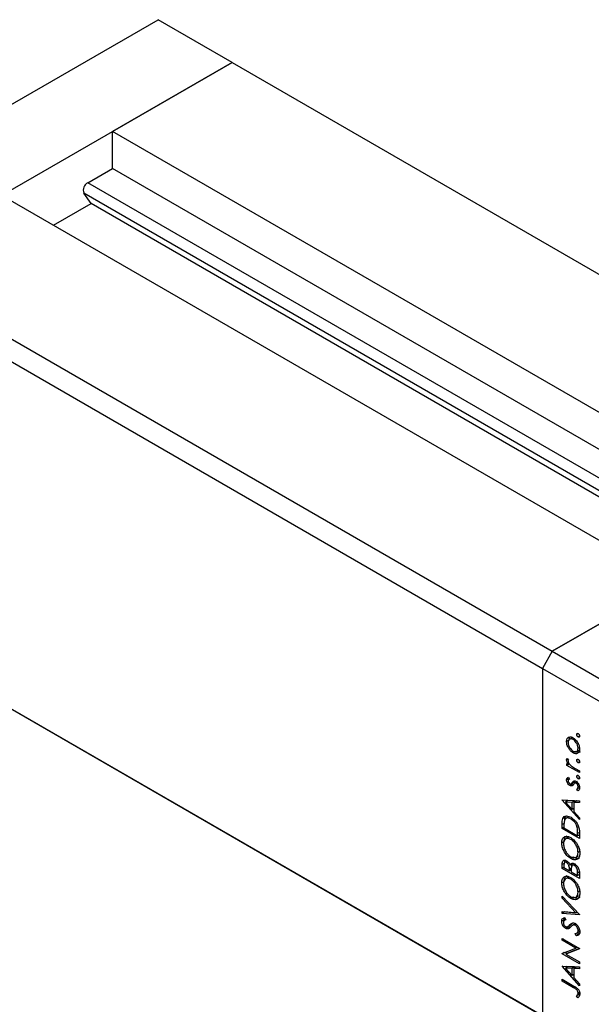
# Model space of a CAD drawing. Units: millimetres. Extents: x 15 to 460, y 5 to 292.
# Drawn here: x 87 to 131, y 44 to 120 of the extents above; entities that cross this region are included whole.
import ezdxf

# ---------------------------------------------------------------- set-up
doc = ezdxf.new("R2010")
doc.units = ezdxf.units.MM

msp = doc.modelspace()

# ---------------------------------------------------------------- linework, layer by layer
at = {"color": 7, "linetype": 'Continuous', "lineweight": 25}
for p, q in [((71.0458, 104.0475), (98.03, 119.6213)), ((103.7309, 116.3311), (98.03, 119.6213)), ((76.7467, 100.7573), (103.7309, 116.3311)), ((103.7309, 116.3311), (94.5144, 111.0118)), ((103.7309, 116.3311), (155.4189, 86.4995)), ((94.5144, 108.1588), (94.5144, 111.0118)), ((146.2025, 81.1803), (94.5144, 111.0118)), ((92.5888, 107.0474), (94.5144, 108.1588)), ((143.7308, 79.7538), (94.5144, 108.1588)), ((137.6512, 76.245), (85.9631, 106.0765)), ((92.8521, 105.4436), (92.2816, 106.2556)), ((89.9559, 103.7721), (92.8521, 105.4436)), ((140.5474, 77.9165), (92.8521, 105.4436)), ((76.7467, 100.7573), (128.4347, 70.9257)), ((75.9866, 99.4407), (127.6746, 69.6092)), ((155.4189, 86.4995), (128.4347, 70.9257)), ((128.4347, 70.9257), (137.6512, 76.245)), ((75.9866, 72.6658), (127.6746, 42.8343)), ((76.7467, 72.2266), (128.4347, 42.3951)), ((128.4347, 70.9257), (127.6746, 69.6092)), ((128.4347, 70.9257), (134.1356, 67.6355)), ((127.6746, 69.6092), (133.3755, 66.3189)), ((127.6746, 69.6092), (127.6746, 42.8343)), ((130.4313, 64.5798), (130.3204, 64.5158)), ((129.726, 64.0744), (129.5359, 63.9647)), ((129.9828, 64.2655), (129.7452, 64.1285)), ((130.1404, 64.1714), (130.0425, 64.1149)), ((130.5421, 64.3878), (130.4313, 64.3238)), ((129.785, 63.495), (129.6969, 63.4441)), ((130.2317, 63.2009), (130.0417, 63.0912)), ((130.2904, 63.1866), (130.5279, 63.3237)), ((130.5263, 63.5121), (130.4227, 63.4523)), ((129.6125, 62.5982), (129.5359, 62.554)), ((129.553, 62.2703), (129.6961, 62.1877)), ((129.553, 62.1324), (129.553, 62.2703)), ((129.5692, 62.6548), (129.6726, 62.5195)), ((130.4313, 62.5906), (130.3204, 62.5266)), ((130.5421, 62.3985), (130.4313, 62.3346)), ((129.6724, 62.2014), (129.553, 62.1324)), ((130.5251, 61.5714), (129.553, 62.1324)), ((129.7614, 62.2254), (129.6961, 62.1877)), ((130.1984, 61.8978), (130.5251, 61.7093)), ((130.5251, 61.7093), (130.5251, 61.5714)), ((129.726, 61.1176), (129.5359, 61.0079)), ((129.6742, 61.2155), (129.7576, 61.0738)), ((129.737, 61.0313), (129.726, 61.1176)), ((129.7562, 61.0763), (129.7263, 61.0591)), ((129.8878, 60.7107), (130.0779, 60.8204)), ((129.981, 60.6867), (129.9243, 60.7318)), ((130.1646, 60.9171), (129.9745, 60.8074)), ((130.3531, 60.8758), (130.1631, 60.7662)), ((130.3636, 60.881), (130.1736, 60.7713)), ((130.3639, 60.8119), (130.2663, 60.7556)), ((130.4313, 61.3498), (130.3204, 61.2857)), ((130.5421, 61.1577), (130.4313, 61.0937)), ((129.981, 60.6867), (129.7909, 60.577)), ((130.0106, 60.5823), (129.9407, 60.542)), ((130.4105, 60.1603), (130.3204, 60.3037)), ((130.342, 60.315), (130.5321, 60.4247)), ((130.5267, 60.5272), (130.4227, 60.4672)), ((129.1949, 59.4635), (130.5251, 59.4049)), ((129.1949, 59.4439), (129.1949, 59.4635)), ((129.2266, 59.4621), (129.1949, 59.4439)), ((130.5251, 57.9474), (129.1949, 59.4439)), ((129.6442, 59.4122), (129.4541, 59.3025)), ((129.4541, 59.3025), (129.9623, 58.731)), ((129.9623, 59.2801), (129.4541, 59.3025)), ((129.5558, 59.3612), (129.4759, 59.4512)), ((130.1523, 59.3897), (129.6442, 59.4122)), ((130.1523, 59.3897), (129.9623, 59.2801)), ((129.9623, 58.731), (129.9623, 59.2801)), ((130.2887, 59.3836), (130.0987, 59.2739)), ((130.0987, 59.2739), (130.0987, 58.5775)), ((130.5251, 59.255), (130.0987, 59.2739)), ((130.1523, 59.3049), (130.1523, 59.3897)), ((130.5251, 59.3731), (130.2887, 59.3836)), ((130.5251, 59.4049), (130.5251, 59.255)), ((130.0987, 58.8098), (129.9623, 58.731)), ((130.0987, 58.7505), (130.0639, 58.7897)), ((130.0987, 58.5775), (130.5251, 58.0979)), ((129.4329, 58.1373), (129.2428, 58.0276)), ((129.4329, 58.1373), (129.4965, 58.2253)), ((129.7019, 58.1657), (129.4644, 58.0286)), ((129.977, 58.0449), (129.8765, 57.9869)), ((130.5251, 58.0979), (130.5251, 57.9474)), ((129.3849, 57.6775), (129.1949, 57.5678)), ((129.1949, 57.2576), (129.1949, 57.5678)), ((129.3313, 57.3364), (129.1949, 57.2576)), ((130.5251, 56.4899), (129.1949, 57.2576)), ((129.3313, 57.4248), (129.3313, 57.3168)), ((129.3313, 57.3168), (130.3886, 56.7065)), ((130.4551, 57.3994), (130.3548, 57.3415)), ((130.5251, 56.966), (130.5251, 56.4899)), ((129.3508, 56.2545), (129.1607, 56.1448)), ((129.6842, 56.5858), (129.4467, 56.4487)), ((129.9578, 56.4782), (129.8592, 56.4212)), ((130.3886, 56.7065), (130.3886, 56.8829)), ((130.5251, 56.7853), (130.3886, 56.7065)), ((130.5251, 56.7093), (130.4592, 56.7473)), ((130.5407, 55.4913), (130.4227, 55.4232)), ((129.5449, 54.7443), (129.3745, 54.6459)), ((129.6296, 54.7027), (129.5269, 54.6434)), ((130.0559, 55.0499), (129.8658, 54.9402)), ((130.2272, 55.0253), (130.4647, 55.1624)), ((129.3849, 54.5945), (129.1949, 54.4848)), ((129.1949, 54.1851), (129.1949, 54.4848)), ((129.3313, 54.2638), (129.1949, 54.1851)), ((130.5251, 53.4174), (129.1949, 54.1851)), ((129.3313, 54.4313), (129.3313, 54.2442)), ((129.3313, 54.2442), (129.7576, 53.9982)), ((129.7576, 53.9982), (129.7576, 54.0908)), ((129.895, 54.0775), (129.7576, 53.9982)), ((129.9975, 54.5515), (129.8075, 54.4418)), ((129.8941, 54.0009), (129.8282, 54.0389)), ((129.8941, 54.0108), (129.8941, 53.9194)), ((129.8941, 53.9194), (130.3886, 53.634)), ((130.2024, 54.5414), (129.9648, 54.4043)), ((130.2438, 54.459), (130.1475, 54.4034)), ((129.3508, 53.182), (129.1607, 53.0723)), ((129.6842, 53.5133), (129.4467, 53.3762)), ((129.9578, 53.4056), (129.8592, 53.3487)), ((130.3886, 53.634), (130.3886, 53.8303)), ((130.5251, 53.7127), (130.3886, 53.634)), ((130.5251, 53.6367), (130.4592, 53.6747)), ((130.5251, 53.8328), (130.5251, 53.4174)), ((130.5407, 52.4188), (130.4227, 52.3507)), ((129.1949, 52.0383), (130.5251, 50.6206)), ((129.1949, 51.8906), (129.1949, 52.0383)), ((129.2848, 51.9424), (129.1949, 51.8906)), ((130.2431, 50.7735), (129.1949, 51.8906)), ((130.0559, 51.9774), (129.8658, 51.8677)), ((130.2272, 51.9528), (130.4647, 52.0899)), ((129.1949, 50.8664), (130.2431, 50.7735)), ((129.1949, 50.7187), (129.1949, 50.8664)), ((129.3508, 50.2221), (129.1607, 50.1124)), ((129.3849, 50.8283), (129.1949, 50.7187)), ((130.5251, 50.6009), (129.1949, 50.7187)), ((129.3583, 50.1612), (129.3508, 50.2221)), ((129.4626, 50.2307), (129.3585, 50.1706)), ((129.3849, 50.8283), (129.3849, 50.8495)), ((130.4158, 50.7371), (129.3849, 50.8283)), ((129.3859, 50.3917), (129.4677, 50.2199)), ((130.333, 50.8253), (130.2431, 50.7735)), ((130.5251, 50.6206), (130.5251, 50.6009)), ((129.6612, 49.6644), (129.4712, 49.5547)), ((129.6269, 49.6916), (129.8169, 49.8013)), ((129.8275, 49.8075), (129.6375, 49.6979)), ((129.7308, 49.5566), (129.6737, 49.5237)), ((129.9599, 49.9376), (129.7699, 49.8279)), ((129.8161, 49.8028), (129.8275, 49.8075)), ((130.1812, 49.8995), (129.9844, 49.786)), ((130.2568, 49.9352), (130.0667, 49.8255)), ((130.294, 49.8611), (130.1973, 49.8053)), ((130.2568, 49.9352), (130.2019, 49.9031)), ((130.5409, 49.4424), (130.4227, 49.3742)), ((129.1949, 48.7885), (130.5251, 48.0208)), ((129.1949, 48.6506), (129.1949, 48.7885)), ((129.3143, 48.7195), (129.1949, 48.6506)), ((130.2418, 48.0464), (129.1949, 48.6506)), ((130.2685, 48.9961), (130.201, 49.1649)), ((130.4585, 49.1058), (130.2685, 48.9961)), ((130.3094, 49.1872), (130.547, 49.3242)), ((130.4585, 49.1058), (130.4041, 49.2418)), ((130.5179, 49.3211), (130.5543, 49.3344)), ((129.1949, 47.6357), (130.2418, 48.0464)), ((130.5251, 47.9894), (129.4805, 47.5797)), ((130.5212, 48.023), (129.6705, 47.6894)), ((130.3612, 48.1153), (130.2418, 48.0464)), ((130.5251, 48.0208), (130.5251, 47.9894)), ((129.3513, 47.6971), (129.1949, 47.6067)), ((129.1949, 47.6067), (129.1949, 47.6357)), ((130.5251, 46.839), (129.1949, 47.6067)), ((129.5511, 47.6205), (129.3913, 47.7127)), ((129.6705, 47.6894), (129.4805, 47.5797)), ((129.4805, 47.5797), (130.5251, 46.9769)), ((129.1949, 46.6613), (130.5251, 46.6027)), ((129.1949, 46.6417), (129.1949, 46.6613)), ((129.2266, 46.6599), (129.1949, 46.6417)), ((130.5251, 45.1452), (129.1949, 46.6417)), ((129.6442, 46.61), (129.4541, 46.5003)), ((129.9623, 46.4779), (129.4541, 46.5003)), ((129.4541, 46.5003), (129.9623, 45.9288)), ((129.5558, 46.559), (129.4759, 46.649)), ((130.1523, 46.5875), (129.6442, 46.61)), ((130.1523, 46.5875), (129.9623, 46.4779)), ((129.9623, 45.9288), (129.9623, 46.4779)), ((130.2887, 46.5814), (130.0987, 46.4717)), ((130.0987, 46.4717), (130.0987, 45.7753)), ((130.5251, 46.4528), (130.0987, 46.4717)), ((130.1523, 46.5027), (130.1523, 46.5875)), ((130.5251, 46.5709), (130.2887, 46.5814)), ((130.5251, 46.9769), (130.5251, 46.839)), ((130.5251, 46.6027), (130.5251, 46.4528)), ((129.1949, 45.6372), (130.0931, 45.1187)), ((129.1949, 45.4993), (129.1949, 45.6372)), ((129.3143, 45.5682), (129.1949, 45.4993)), ((130.0987, 46.0076), (129.9623, 45.9288)), ((130.0987, 45.9483), (130.0639, 45.9875)), ((130.0987, 45.7753), (130.5251, 45.2957)), ((130.0798, 44.9886), (129.1949, 45.4993)), ((130.5251, 45.2957), (130.5251, 45.1452)), ((130.4934, 44.4596), (130.3034, 44.3499)), ((130.4057, 44.2096), (130.3034, 44.3499)), ((130.5299, 44.5614), (130.4036, 44.4884)), ((130.5322, 44.6412), (130.4227, 44.578))]:
    msp.add_line(p, q, dxfattribs=at)
at = {"color": 8, "linetype": 'Continuous', "lineweight": 25}
for p, q in [((141.8052, 78.6424), (92.5888, 107.0474)), ((140.9656, 78.1579), (92.2816, 106.2556)), ((130.5251, 56.9616), (130.3886, 56.8829)), ((129.8991, 54.1725), (129.7576, 54.0908)), ((130.518, 53.905), (130.3886, 53.8303)), ((130.1953, 45.0552), (130.0798, 44.9886))]:
    msp.add_line(p, q, dxfattribs=at)
at = {"color": 7, "linetype": 'Continuous', "lineweight": 25}
msp.add_arc((92.9073, 106.4684), 0.6608, 118.809591, 198.780612, dxfattribs=at)
for points, knots in [([(130.3204, 64.5158), (130.3223, 64.5336), (130.3261, 64.5692), (130.3564, 64.5935), (130.3927, 64.5982), (130.4184, 64.586), (130.4313, 64.5799)], [0, 0, 0, 0, 0.2796468, 0.5592988, 0.7796148, 1, 1, 1, 1]), ([(130.4313, 64.5799), (130.4476, 64.5681), (130.4802, 64.5446), (130.5164, 64.4891), (130.5385, 64.4344), (130.5409, 64.4034), (130.5421, 64.3879)], [0, 0, 0, 0, 0.279539, 0.5593268, 0.7796885, 1, 1, 1, 1]), ([(129.5359, 63.9647), (129.5442, 64.0511), (129.559, 64.2054), (129.6541, 64.2703), (129.6961, 64.2988)], [0, 0, 0, 0, 0.559196, 1, 1, 1, 1]), ([(129.6969, 63.4441), (129.6448, 63.5435), (129.5515, 63.7214), (129.5407, 63.8903), (129.5359, 63.9647)], [0, 0, 0, 0, 0.5588656, 1, 1, 1, 1]), ([(130.0425, 64.1149), (129.9857, 64.1401), (129.872, 64.1904), (129.7466, 64.1417), (129.6677, 64.0427), (129.6594, 63.9444), (129.6553, 63.8952)], [0, 0, 0, 0, 0.2795992, 0.5593779, 0.7796524, 1, 1, 1, 1]), ([(129.6553, 63.8952), (129.6622, 63.8256), (129.6761, 63.6863), (129.7823, 63.4814), (129.9085, 63.3193), (129.9978, 63.2588), (130.0425, 63.2286)], [0, 0, 0, 0, 0.2794683, 0.5592787, 0.779558, 1, 1, 1, 1]), ([(129.6961, 64.2988), (129.754, 64.315), (129.8575, 64.344), (129.9854, 64.281), (130.0417, 64.2532)], [0, 0, 0, 0, 0.5592165, 1, 1, 1, 1]), ([(129.726, 64.0744), (129.7279, 64.1678), (129.7299, 64.2629), (129.7777, 64.307), (129.7786, 64.3079)], [0, 0, 0, 0, 0.9813815, 1, 1, 1, 1]), ([(130.0417, 64.2532), (130.1156, 64.2001), (130.2635, 64.0936), (130.4296, 63.843), (130.5287, 63.5936), (130.5376, 63.4539), (130.5421, 63.384)], [0, 0, 0, 0, 0.279523, 0.5593844, 0.7795166, 1, 1, 1, 1]), ([(130.4227, 63.4523), (130.4164, 63.5211), (130.4036, 63.6586), (130.3022, 63.8644), (130.1751, 64.0233), (130.0867, 64.0844), (130.0425, 64.1149)], [0, 0, 0, 0, 0.2797663, 0.5591653, 0.7796144, 1, 1, 1, 1]), ([(130.4313, 64.3238), (130.4149, 64.3354), (130.3821, 64.3586), (130.3461, 64.4145), (130.3237, 64.4694), (130.3215, 64.5003), (130.3204, 64.5158)], [0, 0, 0, 0, 0.2795175, 0.5593264, 0.7795441, 1, 1, 1, 1]), ([(130.5421, 64.3879), (130.5402, 64.3701), (130.5362, 64.3347), (130.5059, 64.3108), (130.4699, 64.3053), (130.4441, 64.3177), (130.4313, 64.3238)], [0, 0, 0, 0, 0.2795373, 0.559056, 0.7794425, 1, 1, 1, 1]), ([(130.0417, 63.0912), (129.9701, 63.1407), (129.842, 63.2291), (129.7413, 63.3783), (129.6969, 63.4441)], [0, 0, 0, 0, 0.5592851, 1, 1, 1, 1]), ([(130.5421, 63.384), (130.5346, 63.3023), (130.5197, 63.1389), (130.3815, 63.0295), (130.2165, 63.0088), (130.1, 63.0637), (130.0417, 63.0912)], [0, 0, 0, 0, 0.27977703, 0.55919441, 0.77959953, 1, 1, 1, 1]), ([(130.0425, 63.2286), (130.0987, 63.2044), (130.211, 63.156), (130.3384, 63.1998), (130.4108, 63.306), (130.4188, 63.4035), (130.4227, 63.4523)], [0, 0, 0, 0, 0.27958771, 0.55916118, 0.77953368, 1, 1, 1, 1]), ([(130.5863, 63.1782), (130.5757, 63.1674), (130.5311, 63.1219), (130.4038, 63.1225), (130.2891, 63.1747), (130.2317, 63.2009)], [0, 0, 0, 0, 0.1347085, 0.5673588, 1, 1, 1, 1]), ([(129.5359, 62.554), (129.5384, 62.5764), (129.5429, 62.6164), (129.5612, 62.6431), (129.5692, 62.6548)], [0, 0, 0, 0, 0.5592795, 1, 1, 1, 1]), ([(129.6961, 62.1877), (129.6485, 62.2536), (129.5638, 62.3711), (129.5444, 62.4983), (129.5359, 62.554)], [0, 0, 0, 0, 0.5613816, 1, 1, 1, 1]), ([(129.6726, 62.5195), (129.6676, 62.5098), (129.6585, 62.4925), (129.6563, 62.4692), (129.6553, 62.459)], [0, 0, 0, 0, 0.5603957, 1, 1, 1, 1]), ([(129.6553, 62.459), (129.6614, 62.423), (129.6735, 62.3507), (129.7521, 62.222), (129.822, 62.1556), (129.8648, 62.115)], [0, 0, 0, 0, 0.27837654, 0.5588111, 1, 1, 1, 1]), ([(130.3204, 62.5266), (130.3223, 62.5444), (130.3261, 62.58), (130.3564, 62.6042), (130.3927, 62.609), (130.4184, 62.5967), (130.4313, 62.5906)], [0, 0, 0, 0, 0.2796468, 0.5592988, 0.7796148, 1, 1, 1, 1]), ([(130.4313, 62.3346), (130.4149, 62.3462), (130.3821, 62.3693), (130.3461, 62.4253), (130.3237, 62.4801), (130.3215, 62.5111), (130.3204, 62.5266)], [0, 0, 0, 0, 0.2795175, 0.5593264, 0.7795441, 1, 1, 1, 1]), ([(130.4313, 62.5906), (130.4476, 62.5789), (130.4802, 62.5553), (130.5164, 62.4999), (130.5385, 62.4451), (130.5409, 62.4141), (130.5421, 62.3986)], [0, 0, 0, 0, 0.27953897, 0.55932678, 0.77968851, 1, 1, 1, 1]), ([(130.5421, 62.3986), (130.5402, 62.3809), (130.5362, 62.3454), (130.5059, 62.3216), (130.4699, 62.316), (130.4441, 62.3284), (130.4313, 62.3346)], [0, 0, 0, 0, 0.27953728, 0.55905596, 0.77944245, 1, 1, 1, 1]), ([(129.8648, 62.115), (129.9268, 62.0701), (130.0376, 61.9899), (130.1492, 61.926), (130.1984, 61.8978)], [0, 0, 0, 0, 0.559636, 1, 1, 1, 1]), ([(129.5359, 61.0079), (129.539, 61.0377), (129.5451, 61.0973), (129.5942, 61.1691), (129.6439, 61.1979), (129.6742, 61.2155)], [0, 0, 0, 0, 0.2795539, 0.559733, 1, 1, 1, 1]), ([(129.7909, 60.577), (129.7537, 60.6026), (129.6794, 60.6536), (129.5942, 60.7777), (129.5429, 60.9027), (129.5383, 60.9728), (129.5359, 61.0079)], [0, 0, 0, 0, 0.2799113, 0.5594788, 0.7796275, 1, 1, 1, 1]), ([(129.7576, 61.0738), (129.7284, 61.0611), (129.6763, 61.0384), (129.6617, 60.9693), (129.6553, 60.939)], [0, 0, 0, 0, 0.5620764, 1, 1, 1, 1]), ([(129.6553, 60.939), (129.6578, 60.9158), (129.6628, 60.8692), (129.6998, 60.8018), (129.7416, 60.7479), (129.7713, 60.7277), (129.7861, 60.7176)], [0, 0, 0, 0, 0.2792404, 0.5590134, 0.779498, 1, 1, 1, 1]), ([(129.8743, 60.7049), (129.8961, 60.7197), (129.9349, 60.7463), (129.9624, 60.7887), (129.9745, 60.8074)], [0, 0, 0, 0, 0.55901781, 1, 1, 1, 1]), ([(129.9745, 60.8074), (129.995, 60.8381), (130.0315, 60.8927), (130.0867, 60.9192), (130.111, 60.9309)], [0, 0, 0, 0, 0.5606486, 1, 1, 1, 1]), ([(130.1736, 60.7713), (130.1519, 60.7544), (130.1132, 60.7241), (130.0856, 60.6789), (130.0734, 60.6589)], [0, 0, 0, 0, 0.5590744, 1, 1, 1, 1]), ([(130.0757, 60.8237), (130.0934, 60.8359), (130.1281, 60.86), (130.1525, 60.8983), (130.1646, 60.9171)], [0, 0, 0, 0, 0.5083394, 1, 1, 1, 1]), ([(130.111, 60.9309), (130.1373, 60.9326), (130.1843, 60.9356), (130.2377, 60.9084), (130.2613, 60.8964)], [0, 0, 0, 0, 0.559542, 1, 1, 1, 1]), ([(130.2663, 60.7556), (130.2474, 60.7645), (130.2135, 60.7804), (130.1858, 60.7741), (130.1736, 60.7713)], [0, 0, 0, 0, 0.559603, 1, 1, 1, 1]), ([(130.2613, 60.8964), (130.3031, 60.8667), (130.3869, 60.8073), (130.4797, 60.6644), (130.5343, 60.5238), (130.5395, 60.4448), (130.5421, 60.4054)], [0, 0, 0, 0, 0.2795806, 0.5592488, 0.7795129, 1, 1, 1, 1]), ([(130.4227, 60.4672), (130.4203, 60.4965), (130.4154, 60.5552), (130.3745, 60.643), (130.3233, 60.7155), (130.2853, 60.7423), (130.2663, 60.7556)], [0, 0, 0, 0, 0.2799881, 0.5597452, 0.7799628, 1, 1, 1, 1]), ([(130.3204, 61.2857), (130.3223, 61.3035), (130.3261, 61.3391), (130.3564, 61.3634), (130.3927, 61.3681), (130.4184, 61.3559), (130.4313, 61.3498)], [0, 0, 0, 0, 0.2796468, 0.5592988, 0.7796148, 1, 1, 1, 1]), ([(130.4313, 61.0937), (130.4149, 61.1053), (130.3821, 61.1285), (130.3461, 61.1844), (130.3237, 61.2393), (130.3215, 61.2702), (130.3204, 61.2857)], [0, 0, 0, 0, 0.2795175, 0.5593264, 0.7795441, 1, 1, 1, 1]), ([(130.4313, 61.3498), (130.4476, 61.338), (130.4802, 61.3145), (130.5164, 61.259), (130.5385, 61.2043), (130.5409, 61.1733), (130.5421, 61.1578)], [0, 0, 0, 0, 0.279539, 0.5593268, 0.7796885, 1, 1, 1, 1]), ([(130.5421, 61.1578), (130.5402, 61.14), (130.5362, 61.1046), (130.5059, 61.0807), (130.4699, 61.0752), (130.4441, 61.0876), (130.4313, 61.0937)], [0, 0, 0, 0, 0.27953728, 0.55905596, 0.77944245, 1, 1, 1, 1]), ([(129.7861, 60.7176), (129.8042, 60.7098), (129.8364, 60.6957), (129.8627, 60.7021), (129.8743, 60.7049)], [0, 0, 0, 0, 0.5590539, 1, 1, 1, 1]), ([(129.9407, 60.542), (129.9145, 60.5404), (129.8676, 60.5376), (129.8144, 60.565), (129.7909, 60.577)], [0, 0, 0, 0, 0.5595868, 1, 1, 1, 1]), ([(130.0734, 60.6589), (130.0536, 60.6295), (130.0184, 60.5768), (129.9644, 60.5526), (129.9407, 60.542)], [0, 0, 0, 0, 0.5606591, 1, 1, 1, 1]), ([(130.0807, 60.6546), (130.0707, 60.6545), (130.0397, 60.6542), (130.0046, 60.6736), (129.981, 60.6867)], [0, 0, 0, 0, 0.325802, 1, 1, 1, 1]), ([(130.3204, 60.3037), (130.3512, 60.3208), (130.4062, 60.3513), (130.4177, 60.4318), (130.4227, 60.4672)], [0, 0, 0, 0, 0.5608331, 1, 1, 1, 1]), ([(130.5421, 60.4054), (130.5344, 60.3401), (130.5206, 60.2235), (130.4442, 60.1797), (130.4105, 60.1603)], [0, 0, 0, 0, 0.5592891, 1, 1, 1, 1]), ([(129.1949, 57.5678), (129.195, 57.6601), (129.1951, 57.8247), (129.2283, 57.9657), (129.2428, 58.0276)], [0, 0, 0, 0, 0.5604453, 1, 1, 1, 1]), ([(129.2428, 58.0276), (129.2756, 58.0869), (129.3412, 58.2055), (129.5655, 58.266), (129.7588, 58.1782), (129.8767, 58.1246)], [0, 0, 0, 0, 0.2802838, 0.5607219, 1, 1, 1, 1]), ([(129.3686, 57.8753), (129.3553, 57.7956), (129.3314, 57.6531), (129.3313, 57.4946), (129.3313, 57.4248)], [0, 0, 0, 0, 0.5595421, 1, 1, 1, 1]), ([(129.8765, 57.9869), (129.8142, 58.0178), (129.6899, 58.0796), (129.5329, 58.0753), (129.4212, 58.0036), (129.3861, 57.9181), (129.3686, 57.8753)], [0, 0, 0, 0, 0.2801795, 0.5597708, 0.7797974, 1, 1, 1, 1]), ([(129.3947, 57.9259), (129.3949, 57.9329), (129.3975, 58.0107), (129.416, 58.077), (129.4329, 58.1373)], [0, 0, 0, 0, 0.0904955, 1, 1, 1, 1]), ([(130.3548, 57.3415), (130.3315, 57.4163), (130.2851, 57.5658), (130.117, 57.8178), (129.9676, 57.9228), (129.8765, 57.9869)], [0, 0, 0, 0, 0.2805453, 0.5609871, 1, 1, 1, 1]), ([(129.8767, 58.1246), (129.9767, 58.0558), (130.1762, 57.9186), (130.414, 57.5819), (130.5179, 57.2422), (130.5227, 57.0583), (130.5251, 56.966)], [0, 0, 0, 0, 0.2801558, 0.5592699, 0.7788416, 1, 1, 1, 1]), ([(130.3886, 56.8829), (130.3888, 56.9655), (130.3892, 57.113), (130.3653, 57.2718), (130.3548, 57.3415)], [0, 0, 0, 0, 0.5604262, 1, 1, 1, 1]), ([(129.1607, 56.1448), (129.1717, 56.2588), (129.1936, 56.4868), (129.3821, 56.6477), (129.6141, 56.6767), (129.7776, 56.5982), (129.8594, 56.5589)], [0, 0, 0, 0, 0.2797545, 0.5593537, 0.7795814, 1, 1, 1, 1]), ([(129.8592, 56.4212), (129.7747, 56.4582), (129.6058, 56.532), (129.4227, 56.4508), (129.3167, 56.2906), (129.3037, 56.1454), (129.2972, 56.0728)], [0, 0, 0, 0, 0.2794658, 0.5588658, 0.7795113, 1, 1, 1, 1]), ([(129.3508, 56.2545), (129.3596, 56.3719), (129.3755, 56.5843), (129.5053, 56.6713), (129.5634, 56.7102)], [0, 0, 0, 0, 0.55284553, 1, 1, 1, 1]), ([(130.4227, 55.4232), (130.4131, 55.5264), (130.3939, 55.7325), (130.2481, 56.0425), (130.0586, 56.285), (129.9256, 56.3758), (129.8592, 56.4212)], [0, 0, 0, 0, 0.279833, 0.5593836, 0.779652, 1, 1, 1, 1]), ([(129.8594, 56.5589), (129.9626, 56.4859), (130.1691, 56.3396), (130.3982, 55.9889), (130.5384, 55.6429), (130.5522, 55.4477), (130.5592, 55.35)], [0, 0, 0, 0, 0.2796317, 0.5593366, 0.7795963, 1, 1, 1, 1]), ([(129.8658, 54.9402), (129.7632, 55.0137), (129.558, 55.1605), (129.3244, 55.5057), (129.1849, 55.8515), (129.1688, 56.047), (129.1607, 56.1448)], [0, 0, 0, 0, 0.27973866, 0.55932953, 0.77968296, 1, 1, 1, 1]), ([(129.2972, 56.0728), (129.3081, 55.9696), (129.3299, 55.763), (129.478, 55.4556), (129.6665, 55.214), (129.799, 55.1236), (129.8653, 55.0784)], [0, 0, 0, 0, 0.2796262, 0.5593568, 0.7796338, 1, 1, 1, 1]), ([(129.8653, 55.0784), (129.9491, 55.0418), (130.1168, 54.9685), (130.2976, 55.0498), (130.4065, 55.2046), (130.4173, 55.3503), (130.4227, 55.4232)], [0, 0, 0, 0, 0.279416, 0.5590765, 0.779478, 1, 1, 1, 1]), ([(129.1949, 54.4848), (129.1961, 54.5499), (129.1985, 54.6795), (129.2663, 54.8136), (129.3906, 54.8426), (129.4799, 54.8027), (129.5245, 54.7827)], [0, 0, 0, 0, 0.2813174, 0.559922, 0.7799345, 1, 1, 1, 1]), ([(129.5269, 54.6434), (129.4941, 54.6579), (129.4448, 54.6798), (129.394, 54.6606), (129.3373, 54.6013), (129.3339, 54.5068), (129.3313, 54.4313)], [0, 0, 0, 0, 0.2492999, 0.3749383, 0.500652, 1, 1, 1, 1]), ([(129.3898, 54.6547), (129.3885, 54.7013), (129.3866, 54.7671), (129.4135, 54.807), (129.4213, 54.8186)], [0, 0, 0, 0, 0.7072605, 1, 1, 1, 1]), ([(129.5245, 54.7827), (129.5559, 54.762), (129.6186, 54.7205), (129.7255, 54.6085), (129.7764, 54.505), (129.8075, 54.4418)], [0, 0, 0, 0, 0.2808766, 0.5614741, 1, 1, 1, 1]), ([(130.5592, 55.35), (130.5478, 55.2375), (130.525, 55.0125), (130.3367, 54.8568), (130.1086, 54.8248), (129.9468, 54.9017), (129.8658, 54.9402)], [0, 0, 0, 0, 0.2796699, 0.5593725, 0.7796337, 1, 1, 1, 1]), ([(130.5368, 55.0123), (130.5252, 55.0004), (130.4667, 54.9402), (130.2945, 54.9404), (130.1354, 55.0134), (130.0559, 55.0499)], [0, 0, 0, 0, 0.1098104, 0.554799, 1, 1, 1, 1]), ([(129.7576, 54.0908), (129.7575, 54.1874), (129.7574, 54.3084), (129.6897, 54.4662), (129.6436, 54.5393), (129.5877, 54.6025), (129.5472, 54.6298), (129.5269, 54.6434)], [0, 0, 0, 0, 0.4986432, 0.6240715, 0.749445, 0.8747453, 1, 1, 1, 1]), ([(129.8075, 54.4418), (129.8236, 54.4786), (129.8558, 54.5519), (129.9448, 54.5975), (130.0466, 54.5913), (130.1139, 54.558), (130.1475, 54.5413)], [0, 0, 0, 0, 0.2803796, 0.5596164, 0.7797413, 1, 1, 1, 1]), ([(129.9098, 54.2892), (129.9041, 54.239), (129.8938, 54.1495), (129.894, 54.0532), (129.8941, 54.0108)], [0, 0, 0, 0, 0.5597344, 1, 1, 1, 1]), ([(129.9319, 54.3295), (129.9341, 54.3842), (129.9364, 54.4401), (129.9104, 54.4996), (129.9098, 54.5009)], [0, 0, 0, 0, 0.9786306, 1, 1, 1, 1]), ([(130.1475, 54.4034), (130.1149, 54.4176), (130.0496, 54.446), (129.9546, 54.4121), (129.9268, 54.3358), (129.9098, 54.2892)], [0, 0, 0, 0, 0.2799877, 0.5604317, 1, 1, 1, 1]), ([(130.1475, 54.5413), (130.2071, 54.4978), (130.3264, 54.4106), (130.4531, 54.1995), (130.517, 53.9998), (130.5224, 53.8885), (130.5251, 53.8328)], [0, 0, 0, 0, 0.2791527, 0.5586192, 0.7790423, 1, 1, 1, 1]), ([(130.3886, 53.8303), (130.3885, 53.9307), (130.3882, 54.0813), (130.2865, 54.2731), (130.2105, 54.3606), (130.1685, 54.3892), (130.1475, 54.4034)], [0, 0, 0, 0, 0.4993698, 0.7487717, 0.8744052, 1, 1, 1, 1]), ([(129.1607, 53.0723), (129.1717, 53.1863), (129.1936, 53.4143), (129.3821, 53.5751), (129.6141, 53.6042), (129.7776, 53.5257), (129.8594, 53.4864)], [0, 0, 0, 0, 0.2797545, 0.5593537, 0.7795814, 1, 1, 1, 1]), ([(129.8592, 53.3487), (129.7747, 53.3856), (129.6058, 53.4595), (129.4227, 53.3783), (129.3167, 53.2181), (129.3037, 53.0729), (129.2972, 53.0003)], [0, 0, 0, 0, 0.2794658, 0.5588658, 0.7795113, 1, 1, 1, 1]), ([(129.3508, 53.182), (129.3596, 53.2994), (129.3755, 53.5118), (129.5053, 53.5988), (129.5634, 53.6377)], [0, 0, 0, 0, 0.5528455, 1, 1, 1, 1]), ([(130.4227, 52.3507), (130.4131, 52.4538), (130.3939, 52.66), (130.2481, 52.97), (130.0586, 53.2125), (129.9256, 53.3033), (129.8592, 53.3487)], [0, 0, 0, 0, 0.279833, 0.5593836, 0.779652, 1, 1, 1, 1]), ([(129.8594, 53.4864), (129.9626, 53.4133), (130.1691, 53.2671), (130.3982, 52.9164), (130.5384, 52.5704), (130.5522, 52.3751), (130.5592, 52.2775)], [0, 0, 0, 0, 0.2796317, 0.5593366, 0.7795963, 1, 1, 1, 1]), ([(129.8658, 51.8677), (129.7632, 51.9411), (129.558, 52.088), (129.3244, 52.4332), (129.1849, 52.7789), (129.1688, 52.9745), (129.1607, 53.0723)], [0, 0, 0, 0, 0.2797387, 0.5593295, 0.779683, 1, 1, 1, 1]), ([(129.2972, 53.0003), (129.3081, 52.897), (129.3299, 52.6905), (129.478, 52.3831), (129.6665, 52.1415), (129.799, 52.0511), (129.8653, 52.0059)], [0, 0, 0, 0, 0.2796262, 0.5593568, 0.7796338, 1, 1, 1, 1]), ([(129.8653, 52.0059), (129.9491, 51.9692), (130.1168, 51.8959), (130.2976, 51.9773), (130.4065, 52.1321), (130.4173, 52.2778), (130.4227, 52.3507)], [0, 0, 0, 0, 0.279416, 0.5590765, 0.779478, 1, 1, 1, 1]), ([(130.5592, 52.2775), (130.5478, 52.165), (130.525, 51.94), (130.3367, 51.7843), (130.1086, 51.7523), (129.9468, 51.8292), (129.8658, 51.8677)], [0, 0, 0, 0, 0.2796699, 0.5593725, 0.7796337, 1, 1, 1, 1]), ([(130.5368, 51.9397), (130.5252, 51.9278), (130.4667, 51.8677), (130.2945, 51.8679), (130.1354, 51.9409), (130.0559, 51.9774)], [0, 0, 0, 0, 0.1098104, 0.554799, 1, 1, 1, 1]), ([(129.1607, 50.1124), (129.1648, 50.1574), (129.1728, 50.2473), (129.251, 50.3503), (129.3347, 50.376), (129.3859, 50.3917)], [0, 0, 0, 0, 0.2797624, 0.5595004, 1, 1, 1, 1]), ([(129.4712, 49.5547), (129.424, 49.5887), (129.3296, 49.6565), (129.2269, 49.8205), (129.1703, 49.9787), (129.1639, 50.0678), (129.1607, 50.1124)], [0, 0, 0, 0, 0.2794969, 0.558769, 0.779387, 1, 1, 1, 1]), ([(129.4677, 50.2199), (129.4195, 50.2043), (129.3523, 50.1826), (129.3027, 50.0975), (129.299, 50.0447), (129.2972, 50.0183)], [0, 0, 0, 0, 0.559835, 0.7798475, 1, 1, 1, 1]), ([(129.3508, 50.2221), (129.3528, 50.2693), (129.3555, 50.3325), (129.3849, 50.3691), (129.3923, 50.3783)], [0, 0, 0, 0, 0.7476612, 1, 1, 1, 1]), ([(129.2972, 50.0183), (129.2993, 49.9859), (129.3034, 49.9212), (129.3449, 49.8222), (129.4019, 49.7401), (129.4443, 49.7106), (129.4656, 49.6958)], [0, 0, 0, 0, 0.2802743, 0.5599314, 0.7799201, 1, 1, 1, 1]), ([(129.4656, 49.6958), (129.4841, 49.687), (129.5212, 49.6694), (129.5825, 49.6669), (129.6166, 49.6861), (129.6375, 49.6979)], [0, 0, 0, 0, 0.2798353, 0.5598026, 1, 1, 1, 1]), ([(129.6737, 49.5237), (129.6392, 49.5165), (129.5776, 49.5037), (129.5037, 49.5391), (129.4712, 49.5547)], [0, 0, 0, 0, 0.5598405, 1, 1, 1, 1]), ([(129.6375, 49.6979), (129.6629, 49.721), (129.7084, 49.7625), (129.7511, 49.8079), (129.7699, 49.8279)], [0, 0, 0, 0, 0.5599058, 1, 1, 1, 1]), ([(129.8122, 49.6303), (129.7941, 49.6273), (129.7485, 49.6199), (129.694, 49.6477), (129.6612, 49.6644)], [0, 0, 0, 0, 0.39804804, 1, 1, 1, 1]), ([(129.8546, 49.671), (129.824, 49.6385), (129.7694, 49.5806), (129.7029, 49.5411), (129.6737, 49.5237)], [0, 0, 0, 0, 0.560415, 1, 1, 1, 1]), ([(129.7699, 49.8279), (129.8316, 49.8886), (129.9177, 49.9731), (130.0778, 49.9949), (130.1587, 49.9597), (130.1992, 49.9421)], [0, 0, 0, 0, 0.5601154, 0.7802838, 1, 1, 1, 1]), ([(129.8275, 49.8075), (129.853, 49.8307), (129.8985, 49.8722), (129.9411, 49.9176), (129.9599, 49.9376)], [0, 0, 0, 0, 0.5599058, 1, 1, 1, 1]), ([(130.0667, 49.8255), (130.0229, 49.8035), (129.9445, 49.7641), (129.8821, 49.6995), (129.8546, 49.671)], [0, 0, 0, 0, 0.5595002, 1, 1, 1, 1]), ([(130.1973, 49.8053), (130.1708, 49.8168), (130.1234, 49.8374), (130.0841, 49.8292), (130.0667, 49.8255)], [0, 0, 0, 0, 0.55899022, 1, 1, 1, 1]), ([(130.4227, 49.3742), (130.4192, 49.4176), (130.412, 49.5042), (130.3582, 49.6361), (130.2816, 49.7444), (130.2254, 49.785), (130.1973, 49.8053)], [0, 0, 0, 0, 0.2802553, 0.560109, 0.7800802, 1, 1, 1, 1]), ([(130.1992, 49.9421), (130.2536, 49.9021), (130.3625, 49.8219), (130.4787, 49.6324), (130.5487, 49.4498), (130.5557, 49.3469), (130.5592, 49.2955)], [0, 0, 0, 0, 0.27918245, 0.55907267, 0.77943642, 1, 1, 1, 1]), ([(130.201, 49.1649), (130.2618, 49.1754), (130.3465, 49.1902), (130.4139, 49.2815), (130.4198, 49.3433), (130.4227, 49.3742)], [0, 0, 0, 0, 0.5593206, 0.7797817, 1, 1, 1, 1]), ([(130.5592, 49.2955), (130.5542, 49.2415), (130.5444, 49.1335), (130.4441, 49.0163), (130.3351, 49.0037), (130.2685, 48.9961)], [0, 0, 0, 0, 0.2798747, 0.5596912, 1, 1, 1, 1]), ([(130.4227, 44.578), (130.421, 44.6003), (130.4176, 44.6448), (130.3901, 44.7176), (130.3504, 44.7858), (130.2489, 44.8991), (130.155, 44.9488), (130.0798, 44.9886)], [0, 0, 0, 0, 0.1249526, 0.2498729, 0.3748241, 0.4998744, 1, 1, 1, 1]), ([(130.0931, 45.1187), (130.1465, 45.087), (130.2529, 45.0237), (130.3898, 44.9204), (130.4772, 44.7955), (130.5444, 44.6571), (130.5533, 44.5577), (130.5592, 44.4915)], [0, 0, 0, 0, 0.25109745, 0.50074791, 0.62599373, 0.75125925, 1, 1, 1, 1]), ([(130.3034, 44.3499), (130.3242, 44.373), (130.3615, 44.4144), (130.3907, 44.4658), (130.4036, 44.4884)], [0, 0, 0, 0, 0.5600895, 1, 1, 1, 1]), ([(130.4036, 44.4884), (130.4096, 44.5032), (130.4203, 44.5295), (130.422, 44.5632), (130.4227, 44.578)], [0, 0, 0, 0, 0.5599001, 1, 1, 1, 1]), ([(130.5592, 44.4915), (130.5472, 44.42), (130.5256, 44.2916), (130.4425, 44.2348), (130.4057, 44.2096)], [0, 0, 0, 0, 0.5575179, 1, 1, 1, 1])]:
    msp.add_open_spline(points, degree=3, knots=knots, dxfattribs=at)

doc.saveas('drawing.dxf')
